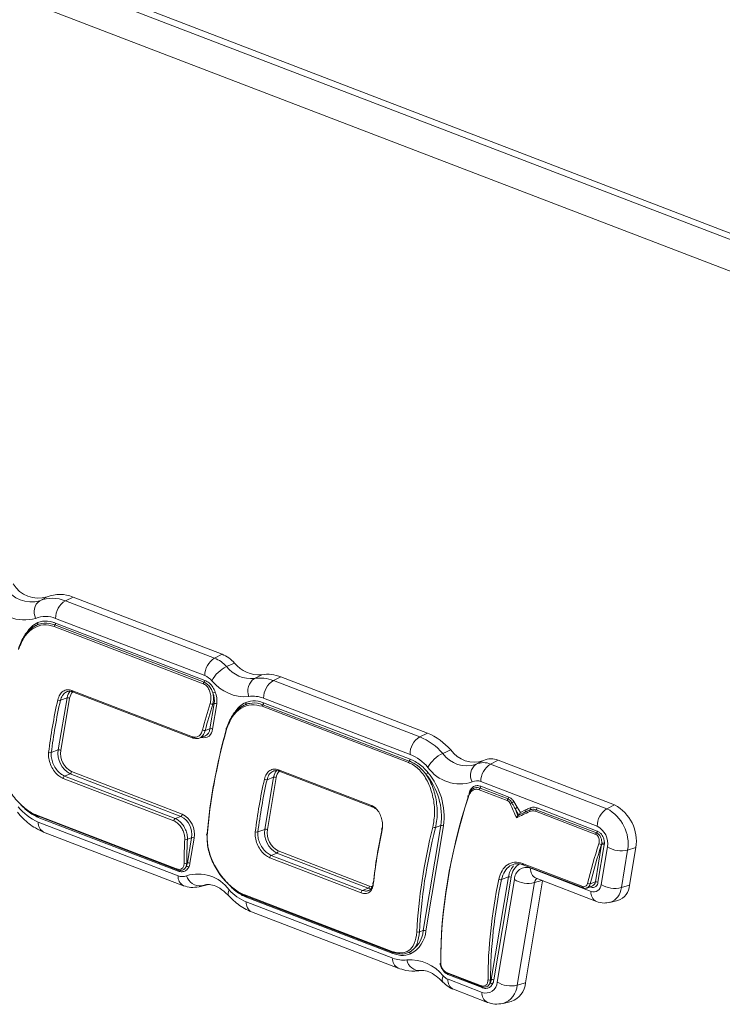
# Model space of a CAD drawing. Units: inches. Extents: x 2.5 to 47.2, y 5.6 to 56.4.
# Drawn here: x 16 to 18.1, y 16.2 to 19.2 of the extents above; entities that cross this region are included whole.
import ezdxf

# ---------------------------------------------------------------- set-up
doc = ezdxf.new("R2010")
doc.units = ezdxf.units.IN
doc.header["$MEASUREMENT"] = 0

msp = doc.modelspace()

# ---------------------------------------------------------------- linework, layer by layer
at = {"color": 7, "linetype": 'Continuous', "lineweight": 15}
for p, q in [((8.4813, 22.2954), (23.8907, 16.3771)), ((8.4556, 22.2857), (23.8908, 16.3575)), ((8.3771, 22.2169), (23.9525, 16.2348)), ((16.0129, 17.4409), (16.0355, 17.4525)), ((16.0923, 17.4407), (16.1159, 17.4523)), ((16.0923, 17.4407), (16.5546, 17.2631)), ((16.5783, 17.2748), (16.1159, 17.4523)), ((16.5244, 17.2086), (16.062, 17.3862)), ((16.0621, 17.3716), (16.5244, 17.1941)), ((16.5195, 17.1835), (16.0572, 17.3611)), ((16.5219, 17.1882), (16.0596, 17.3657)), ((16.5546, 17.2631), (16.5783, 17.2748)), ((16.5918, 17.2368), (16.6165, 17.2478)), ((16.678, 17.1997), (16.7008, 17.2114)), ((16.7369, 17.1931), (16.7605, 17.2048)), ((16.7369, 17.1931), (17.1906, 17.0188)), ((17.2143, 17.0305), (16.7605, 17.2048)), ((16.1124, 17.1628), (16.4859, 17.0194)), ((16.1145, 17.1584), (16.4879, 17.0149)), ((16.0702, 16.9781), (16.0974, 17.1399)), ((16.0769, 17.1321), (16.0974, 17.1399)), ((16.1055, 17.1388), (16.0783, 16.977)), ((17.1604, 16.9644), (16.7066, 17.1386)), ((16.5402, 17.044), (16.5533, 17.1219)), ((16.5615, 17.1209), (16.5484, 17.0429)), ((16.5489, 17.1203), (16.5533, 17.1219)), ((17.1556, 16.9393), (16.7018, 17.1135)), ((17.1579, 16.9439), (16.7042, 17.1182)), ((16.7067, 17.1241), (17.1604, 16.9498)), ((16.5255, 17.0385), (16.5402, 17.044)), ((16.5073, 17.0146), (16.5243, 17.0211)), ((17.1906, 17.0188), (17.2143, 17.0305)), ((16.0486, 16.9699), (16.0702, 16.9781)), ((17.2618, 16.9676), (17.2865, 16.9786)), ((17.3655, 16.9339), (17.388, 16.9455)), ((17.4101, 16.9345), (17.4338, 16.9462)), ((17.7946, 16.8076), (17.4338, 16.9462)), ((16.7528, 16.9168), (17.0409, 16.8062)), ((17.4101, 16.9345), (17.7709, 16.796)), ((16.4288, 16.7581), (16.0856, 16.8899)), ((16.0898, 16.8974), (16.1072, 16.904)), ((16.0898, 16.8974), (16.4329, 16.7656)), ((16.4504, 16.7722), (16.1072, 16.904)), ((16.1114, 16.911), (16.4545, 16.7792)), ((16.7106, 16.7321), (16.7378, 16.8939)), ((16.7173, 16.8861), (16.7378, 16.8939)), ((16.7459, 16.8928), (16.7187, 16.7311)), ((16.7549, 16.9124), (17.0429, 16.8018)), ((17.4619, 16.8216), (17.3751, 16.8549)), ((17.4643, 16.8263), (17.3775, 16.8596)), ((17.7407, 16.7415), (17.3799, 16.88)), ((17.38, 16.8655), (17.4668, 16.8322)), ((17.3412, 16.8363), (17.3469, 16.8486)), ((17.4819, 16.8187), (17.493, 16.8006)), ((17.493, 16.8006), (17.5025, 16.7845)), ((17.5025, 16.7845), (17.5186, 16.7922)), ((17.7383, 16.721), (17.5517, 16.7927)), ((17.5542, 16.7986), (17.7407, 16.7269)), ((17.7709, 16.796), (17.7946, 16.8076)), ((16.0034, 16.7762), (16.4368, 16.6097)), ((16.0054, 16.7735), (16.4388, 16.607)), ((16.4418, 16.6029), (16.0084, 16.7693)), ((16.4329, 16.7656), (16.4504, 16.7722)), ((17.4991, 16.7771), (17.5025, 16.7845)), ((17.5197, 16.7866), (17.5167, 16.7852)), ((17.7359, 16.7164), (17.5493, 16.788)), ((16.0084, 16.7548), (16.4418, 16.5883)), ((16.689, 16.724), (16.7106, 16.7321)), ((17.0742, 16.7343), (17.0749, 16.7428)), ((17.2014, 16.4183), (17.2562, 16.744)), ((17.2644, 16.7429), (17.2096, 16.4172)), ((17.2392, 16.7375), (17.2562, 16.744)), ((16.0249, 16.7238), (16.4584, 16.5573)), ((16.4703, 16.6282), (16.4834, 16.7062)), ((16.4704, 16.7012), (16.4834, 16.7062)), ((16.4916, 16.7051), (16.4785, 16.6271)), ((17.7348, 16.569), (17.7543, 16.6854)), ((17.7625, 16.6843), (17.7429, 16.5679)), ((17.7531, 16.5612), (17.7726, 16.6776)), ((17.7538, 16.6852), (17.7543, 16.6854)), ((17.835, 16.6679), (17.8606, 16.6755)), ((17.8411, 16.5591), (17.8606, 16.6755)), ((17.009, 16.5352), (16.7261, 16.6439)), ((16.7302, 16.6514), (16.7476, 16.658)), ((16.7302, 16.6514), (17.0131, 16.5428)), ((17.0306, 16.5494), (16.7476, 16.658)), ((16.7518, 16.665), (17.0347, 16.5563)), ((17.835, 16.6679), (17.8154, 16.5515)), ((16.4684, 16.6275), (16.4665, 16.6166)), ((16.4684, 16.6275), (16.4703, 16.6282)), ((17.5086, 16.6266), (17.6956, 16.5548)), ((17.5106, 16.6221), (17.6976, 16.5503)), ((17.5344, 16.6113), (17.7214, 16.5395)), ((17.4121, 16.2665), (17.4655, 16.5845)), ((17.4737, 16.5834), (17.4203, 16.2654)), ((17.4437, 16.5762), (17.4655, 16.5845)), ((17.5509, 16.5803), (17.738, 16.5085)), ((17.5511, 16.5803), (17.5509, 16.5803)), ((16.5074, 16.5539), (16.532, 16.5601)), ((16.525, 16.5601), (16.5153, 16.5567)), ((17.0131, 16.5428), (17.0306, 16.5494)), ((17.4304, 16.2587), (17.4839, 16.5767)), ((17.5462, 16.567), (17.4927, 16.249)), ((17.5184, 16.2566), (17.5715, 16.5724)), ((17.709, 16.5502), (17.7262, 16.5567)), ((17.7185, 16.5629), (17.7348, 16.569)), ((17.8154, 16.5515), (17.8411, 16.5591)), ((16.648, 16.5286), (17.1017, 16.3543)), ((16.65, 16.5259), (17.1037, 16.3516)), ((17.1067, 16.3475), (16.653, 16.5218)), ((16.653, 16.5072), (17.1067, 16.3329)), ((17.7802, 16.5056), (17.8048, 16.5118)), ((16.6695, 16.4762), (17.1233, 16.302)), ((17.1898, 16.4139), (17.2014, 16.4183)), ((17.2732, 16.2885), (17.3786, 16.248)), ((17.2751, 16.2858), (17.3806, 16.2453)), ((17.3836, 16.2412), (17.2781, 16.2816)), ((17.2782, 16.2671), (17.3836, 16.2266)), ((17.4102, 16.2658), (17.4083, 16.2548)), ((17.4102, 16.2658), (17.4121, 16.2665)), ((17.4927, 16.249), (17.5184, 16.2566)), ((17.2947, 16.2361), (17.4001, 16.1956)), ((17.4492, 16.1922), (17.4737, 16.1984))]:
    msp.add_line(p, q, dxfattribs=at)
at = {"color": 8, "linetype": 'Continuous', "lineweight": 15}
for p, q in [((17.3433, 16.8412), (17.3435, 16.8411)), ((17.4977, 16.7764), (17.4859, 16.7964)), ((16.5153, 16.5567), (16.526, 16.5594)), ((17.5462, 16.567), (17.5685, 16.5736)), ((17.7214, 16.5531), (17.7191, 16.554))]:
    msp.add_line(p, q, dxfattribs=at)
at = {"color": 7, "linetype": 'Continuous', "lineweight": 15, "flags": 128}
for points in [[(16.592, 17.0458), (16.5913, 17.0455), (16.5908, 17.0452), (16.5905, 17.0449), (16.5903, 17.0444), (16.5904, 17.0439), (16.5907, 17.0434), (16.5912, 17.0429), (16.5919, 17.0423)], [(17.3412, 16.8363), (17.3406, 16.8361), (17.3401, 16.8359), (17.3398, 16.8355), (17.3397, 16.8351), (17.3397, 16.8347), (17.34, 16.8342), (17.3405, 16.8337), (17.3412, 16.8332)], [(17.0742, 16.7343), (17.0735, 16.734), (17.0729, 16.7336), (17.0726, 16.7332), (17.0725, 16.7327), (17.0726, 16.7321), (17.0729, 16.7315), (17.0734, 16.731), (17.0741, 16.7304)], [(16.4393, 16.6069), (16.4388, 16.607), (16.4388, 16.607)], [(16.5153, 16.5567), (16.5105, 16.5548), (16.5068, 16.5538)], [(17.0389, 16.5474), (17.037, 16.5476), (17.0306, 16.5494)], [(17.0468, 16.5668), (17.0461, 16.5664), (17.0455, 16.5658), (17.0452, 16.5653), (17.045, 16.5646), (17.0451, 16.564), (17.0454, 16.5633), (17.046, 16.5627), (17.0467, 16.5622)], [(17.1037, 16.3516), (17.1037, 16.3516), (17.1042, 16.3515)], [(17.381, 16.2452), (17.3806, 16.2453), (17.3806, 16.2453)]]:
    msp.add_lwpolyline(points, dxfattribs=at)
at = {"color": 8, "linetype": 'Continuous', "lineweight": 15, "flags": 128}
for points in [[(17.0347, 16.5563), (17.0404, 16.5548), (17.0438, 16.5545)], [(17.7212, 16.5548), (17.7213, 16.5542), (17.7214, 16.5531)], [(16.5995, 16.5449), (16.5974, 16.5391), (16.5964, 16.5339), (16.5967, 16.5296), (16.5982, 16.5262), (16.5988, 16.5255)], [(17.2631, 16.2777), (17.2609, 16.272), (17.2599, 16.2668), (17.2602, 16.2625), (17.2617, 16.2591), (17.2623, 16.2584)]]:
    msp.add_lwpolyline(points, dxfattribs=at)
at = {"color": 7, "linetype": 'Continuous', "lineweight": 15}
for centre, radius, start, end in [((15.9865, 17.5325), 0.0953, 211.9339, 286.0452), ((16.0097, 17.5423), 0.0934, 211.9339, 286.0452), ((15.9652, 17.5078), 0.1264, 211.9339, 286.0452), ((16.0373, 17.4064), 0.0422, 125.278, 208.3242), ((16.0524, 17.3469), 0.1019, 66.9585, 112.7897), ((16.0755, 17.3573), 0.1033, 66.9585, 112.7897), ((16.1245, 17.3872), 0.0625, 121.1017, 180.8852), ((16.037, 17.3065), 0.0732, 114.5759, 151.1549), ((16.0309, 17.313), 0.0795, 66.9585, 112.7897), ((16.0021, 17.3706), 0.00517, 299.4441, 28.8094), ((16.0537, 17.3717), 0.00835, 314.5942, 359.66), ((16.034, 17.302), 0.0705, 114.681, 149.2276), ((16.0655, 17.3598), 0.00835, 134.583, 171.041), ((16.5869, 17.2096), 0.0625, 121.1017, 180.8852), ((16.5154, 17.168), 0.1029, 41.9906, 67.6014), ((16.5381, 17.1772), 0.1055, 41.9906, 67.6014), ((16.6347, 17.1472), 0.0994, 115.5792, 152.5711), ((16.6694, 17.2982), 0.0989, 218.3686, 274.9686), ((16.6924, 17.3079), 0.0969, 218.3686, 274.9686), ((16.5278, 17.1822), 0.00835, 134.583, 171.041), ((16.5161, 17.1941), 0.00835, 314.5942, 359.66), ((16.501, 17.152), 0.0613, 41.9906, 67.6014), ((16.6493, 17.2743), 0.1311, 218.3686, 274.9686), ((16.7049, 17.1607), 0.0474, 124.698, 200.9671), ((16.6958, 17.0924), 0.1087, 67.8119, 99.4503), ((16.7189, 17.1027), 0.1102, 67.8119, 99.4503), ((16.7691, 17.1396), 0.0625, 121.1017, 180.8852), ((16.1329, 17.1355), 0.0358, 135.4656, 173.0196), ((16.1671, 18.1639), 1.0789, 290.7468, 291.1836), ((16.4898, 17.131), 0.0723, 351.9207, 21.8288), ((16.0746, 17.1427), 0.0108, 237.1341, 282.2658), ((16.1002, 17.1303), 0.00996, 57.9834, 106.866), ((16.4895, 17.131), 0.0645, 351.9207, 21.8288), ((16.6746, 17.0601), 0.0848, 67.8119, 99.4503), ((16.548, 17.133), 0.0128, 236.088, 274.3069), ((16.5562, 17.1124), 0.00996, 57.9834, 106.866), ((16.6816, 17.0589), 0.0732, 114.5759, 151.1549), ((16.6786, 17.0544), 0.0705, 114.681, 149.2276), ((16.6467, 17.123), 0.00517, 299.4441, 28.8094), ((16.7101, 17.1122), 0.00835, 134.583, 171.041), ((16.6983, 17.1241), 0.00835, 314.5942, 359.66), ((16.5238, 17.0499), 0.0116, 236.5878, 278.5961), ((16.5121, 17.0466), 0.0283, 295.603, 354.8338), ((16.5431, 17.0345), 0.00996, 57.9834, 106.866), ((16.4889, 17.0177), 0.0029, 250.0839, 292.7754), ((17.2229, 16.9653), 0.0625, 121.1017, 180.8852), ((17.1172, 16.8416), 0.1918, 41.0558, 67.5021), ((17.1399, 16.8508), 0.1944, 41.0558, 67.5021), ((16.1406, 16.967), 0.0713, 171.0382, 242.1037), ((16.0731, 16.9686), 0.00996, 57.9834, 106.866), ((16.1411, 16.9671), 0.0635, 171.0382, 242.1037), ((17.3592, 17.0294), 0.0888, 214.983, 288.937), ((16.0453, 16.9788), 0.00943, 238.727, 290.2366), ((17.1638, 16.938), 0.00835, 134.583, 171.041), ((17.1521, 16.9499), 0.00835, 314.5942, 359.66), ((17.1031, 16.826), 0.1497, 41.0558, 67.5021), ((17.3056, 16.8752), 0.1023, 115.3711, 151.2699), ((17.3361, 17.0195), 0.0906, 214.983, 288.937), ((17.4117, 16.8944), 0.0563, 66.8316, 114.8691), ((16.7733, 16.8895), 0.0358, 135.4656, 173.0196), ((17.3144, 16.9932), 0.1201, 214.983, 288.937), ((17.3894, 16.9), 0.0415, 125.3112, 209.447), ((17.3885, 16.8841), 0.0549, 66.8316, 114.8691), ((17.4424, 16.881), 0.0625, 121.1017, 180.8852), ((16.0933, 16.8906), 0.00766, 117.2687, 185.4176), ((16.1038, 16.9108), 0.00761, 297.131, 1.4561), ((16.715, 16.8967), 0.0108, 237.1341, 282.2658), ((16.7407, 16.8844), 0.00996, 57.9834, 106.866), ((17.2044, 16.9159), 0.0138, 292.8523, 327.6894), ((17.0506, 16.7704), 0.2072, 352.6634, 39.8341), ((17.0505, 16.7704), 0.2156, 352.6634, 39.8341), ((17.3671, 16.85), 0.0327, 66.8316, 114.8691), ((17.3859, 16.8345), 0.0431, 152.6816, 171.0645), ((17.3833, 16.8536), 0.00835, 134.583, 171.041), ((17.3716, 16.8655), 0.00835, 314.5942, 359.66), ((17.4701, 16.8203), 0.00835, 134.583, 171.041), ((17.4584, 16.8322), 0.00835, 314.5942, 359.66), ((16.0687, 16.898), 0.1554, 218.0176, 247.1581), ((17.0439, 16.8045), 0.0029, 250.0839, 292.7754), ((17.4811, 16.7981), 0.0174, 106.0287, 126.3562), ((17.4671, 16.8338), 0.0211, 295.7561, 314.429), ((17.4769, 16.8192), 0.0246, 291.6402, 310.9176), ((17.5371, 16.7893), 0.0052, 139.7427, 200.3635), ((17.5289, 16.7966), 0.00572, 316.6297, 25.5223), ((17.5576, 16.7867), 0.00835, 134.583, 171.041), ((17.5459, 16.7986), 0.00835, 314.5942, 359.66), ((17.8032, 16.7424), 0.0625, 121.1017, 180.8852), ((17.7133, 16.6871), 0.1232, 351.0382, 62.1037), ((17.7351, 16.6953), 0.1271, 351.0382, 62.1037), ((16.4364, 16.7588), 0.00766, 117.2687, 185.4176), ((16.4469, 16.779), 0.00761, 297.131, 1.4561), ((16.4207, 16.7161), 0.0635, 351.0382, 62.1037), ((16.4212, 16.7162), 0.0713, 351.0382, 62.1037), ((16.781, 16.721), 0.0713, 171.0382, 242.1037), ((16.7135, 16.7226), 0.00996, 57.9834, 106.866), ((16.7815, 16.7212), 0.0635, 171.0382, 242.1037), ((17.2373, 16.7487), 0.0113, 236.762, 279.8516), ((17.2591, 16.7344), 0.00996, 57.9834, 106.866), ((17.7119, 16.6872), 0.0615, 351.0382, 62.1037), ((16.4667, 16.7092), 0.00878, 239.9938, 295.1284), ((16.4863, 16.6966), 0.00996, 57.9834, 106.866), ((16.5327, 16.7156), 0.00256, 108.5193, 248.5693), ((16.6857, 16.7328), 0.00943, 238.727, 290.2366), ((17.7441, 16.7151), 0.00835, 134.583, 171.041), ((17.7324, 16.727), 0.00835, 314.5942, 359.66), ((17.7532, 16.6984), 0.0132, 235.9627, 272.9872), ((17.7271, 16.6899), 0.0276, 350.5724, 358.2234), ((17.7572, 16.6759), 0.00996, 57.9834, 106.866), ((17.7585, 16.6775), 0.0122, 68.4039, 108.0825), ((17.7291, 16.6899), 0.0339, 350.5724, 358.2234), ((17.8153, 16.7466), 0.0812, 238.2876, 284.0075), ((16.7337, 16.6446), 0.00766, 117.2687, 185.4176), ((16.7442, 16.6648), 0.00761, 297.131, 1.4561), ((16.4644, 16.6349), 0.00839, 241.0178, 298.5675), ((16.4323, 16.6342), 0.0384, 332.6816, 351.0645), ((16.4684, 16.6092), 0.00757, 39.6269, 104.2724), ((16.4732, 16.6187), 0.00996, 57.9834, 106.866), ((16.4359, 16.6338), 0.0431, 332.6816, 351.0645), ((17.5295, 16.5764), 0.0644, 138.9786, 172.7668), ((17.5213, 16.5763), 0.0374, 69.4946, 179.3759), ((16.4547, 16.6186), 0.0329, 246.9644, 292.6937), ((16.503, 16.4735), 0.1201, 36.4464, 107.2068), ((16.5103, 16.6013), 0.0448, 196.8659, 276.3998), ((17.4412, 16.5864), 0.0105, 237.3789, 283.7003), ((17.4684, 16.575), 0.00996, 57.9834, 106.866), ((17.0271, 16.5561), 0.00761, 297.131, 1.4561), ((17.5265, 16.6457), 0.0812, 238.2876, 284.0075), ((17.7167, 16.5741), 0.0114, 236.6993, 279.4106), ((17.727, 16.5681), 0.016, 249.4946, 359.3759), ((17.7296, 16.5614), 0.0234, 249.4946, 359.3759), ((17.7376, 16.5595), 0.00996, 57.9834, 106.866), ((17.7957, 16.6302), 0.0812, 238.2876, 284.0075), ((17.7877, 16.5625), 0.0535, 288.6532, 356.3407), ((16.7093, 16.6439), 0.1479, 222.0592, 247.6086), ((17.0166, 16.536), 0.00766, 117.2687, 185.4176), ((17.1159, 16.426), 0.0859, 297.7461, 354.8453), ((17.1206, 16.4252), 0.0894, 297.7461, 354.8453), ((17.186, 16.4217), 0.00872, 240.1388, 295.6382), ((17.2043, 16.4087), 0.00996, 57.9834, 106.866), ((17.157, 16.3446), 0.0054, 15.5084, 101.9817), ((17.1389, 16.4122), 0.0856, 247.8996, 278.049), ((17.1594, 16.1953), 0.1325, 38.4924, 93.6751), ((17.1897, 16.3334), 0.0392, 188.7215, 276.1441), ((17.2571, 16.3174), 0.00325, 185.7933, 243.3122), ((17.294, 16.3054), 0.0415, 221.9171, 247.5938), ((17.3958, 16.2591), 0.0347, 249.4946, 359.3759), ((17.4062, 16.2732), 0.00839, 241.0178, 298.5675), ((17.3741, 16.2725), 0.0384, 332.6816, 351.0645), ((17.4101, 16.2475), 0.00757, 39.6269, 104.2724), ((17.415, 16.257), 0.00996, 57.9834, 106.866), ((17.3777, 16.2721), 0.0431, 332.6816, 351.0645), ((17.4731, 16.3277), 0.0812, 238.2876, 284.0075), ((17.4527, 16.2608), 0.0659, 288.6532, 356.3407)]:
    msp.add_arc(centre, radius, start, end, dxfattribs=at)
at = {"color": 8, "linetype": 'Continuous', "lineweight": 15}
for centre, radius, start, end in [((16.1368, 17.135), 0.0315, 133.1986, 173.1804), ((16.1164, 17.162), 0.0041, 168.0137, 241.349), ((16.5212, 17.0432), 0.0272, 254.0078, 359.4076), ((16.4899, 17.0185), 0.0041, 168.0137, 241.349), ((16.7569, 16.916), 0.0041, 168.0137, 241.349), ((16.7772, 16.8891), 0.0315, 133.1986, 173.1804), ((17.3449, 16.8514), 0.00389, 338.804, 47.764), ((17.0449, 16.8054), 0.0041, 168.0137, 241.349), ((17.5142, 16.7896), 0.00516, 303.2345, 29.4751), ((16.0069, 16.7766), 0.00349, 187.3935, 244.3968), ((16.004, 16.7696), 0.00431, 356.057, 48.9949), ((16.0393, 16.7513), 0.0311, 173.6417, 242.4998), ((16.4403, 16.6102), 0.00349, 187.3935, 244.3968), ((17.5264, 16.5785), 0.0529, 117.8776, 174.6827), ((17.5126, 16.6257), 0.0041, 168.0137, 241.349), ((17.5653, 16.6079), 0.0311, 173.6417, 242.4998), ((16.438, 16.6033), 0.00384, 353.1689, 62.9726), ((16.4727, 16.5849), 0.031, 173.6345, 242.5768), ((17.5629, 16.5653), 0.0168, 123.6398, 174.2796), ((17.6996, 16.5539), 0.00411, 168.0678, 240.8542), ((17.7197, 16.5704), 0.0152, 295.603, 354.8338), ((17.7637, 16.5548), 0.0518, 288.3613, 356.3601), ((16.6515, 16.529), 0.00349, 187.3935, 244.3968), ((16.6486, 16.5221), 0.00431, 356.057, 48.9949), ((17.7523, 16.536), 0.0311, 173.6347, 242.575), ((16.6839, 16.5038), 0.0311, 173.6417, 242.4998), ((17.1051, 16.3547), 0.00336, 186.1735, 245.6169), ((17.1029, 16.348), 0.00384, 353.1689, 62.9726), ((17.1376, 16.3295), 0.0311, 173.6385, 242.5337), ((17.2766, 16.2889), 0.00349, 187.3935, 244.3968), ((17.2738, 16.2819), 0.00431, 356.057, 48.9949), ((17.309, 16.2637), 0.0311, 173.6417, 242.4998), ((17.3821, 16.2484), 0.00349, 187.3935, 244.3968), ((17.3798, 16.2416), 0.00384, 353.1689, 62.9726), ((17.4287, 16.253), 0.0641, 288.104, 356.3771), ((17.4145, 16.2232), 0.0311, 173.6363, 242.5575)]:
    msp.add_arc(centre, radius, start, end, dxfattribs=at)
at = {"color": 7, "linetype": 'Continuous', "lineweight": 15}
for centre, major_axis, ratio, start_param, end_param in [((17.0901, 17.434), (0.795, 1.2473), 0.56324, 2.144101, 2.272548), ((17.0942, 17.4313), (0.7927, 1.2419), 0.562811, 2.144397, 2.272843), ((17.5213, 17.2684), (0.795, 1.2473), 0.56324, 2.025807, 2.088462), ((17.5253, 17.2657), (0.7927, 1.2419), 0.562811, 2.026103, 2.088758), ((17.5882, 17.2427), (0.795, 1.2473), 0.56324, 2.067191, 2.326442), ((17.5842, 17.2453), (0.7927, 1.2419), 0.562811, 2.067487, 2.326738), ((17.7306, 17.188), (0.795, 1.2473), 0.56324, 2.144101, 2.272548), ((17.7346, 17.1853), (0.7927, 1.2419), 0.562811, 2.144397, 2.272843), ((18.3166, 16.9629), (0.795, 1.2473), 0.56324, 2.013546, 2.426722), ((18.3126, 16.9656), (0.7927, 1.2419), 0.562811, 2.013841, 2.427017), ((18.7109, 16.8115), (-1.1511, 1.6742), 0.535901, 1.217432, 1.242155), ((18.7138, 16.8142), (-1.1511, 1.6687), 0.534798, 1.227402, 1.239228), ((18.2017, 17.007), (1.8785, 0.8402), 0.037695, 1.918313, 1.942354), ((18.1995, 17.0124), (1.8762, 0.8349), 0.036372, 1.927005, 1.939371), ((18.0989, 17.0465), (0.795, 1.2473), 0.56324, 2.156311, 2.289617), ((18.0949, 17.0492), (0.7927, 1.2419), 0.562811, 2.156607, 2.289912), ((18.2412, 16.9919), (0.795, 1.2473), 0.56324, 2.107275, 2.366527), ((18.2452, 16.9892), (0.7927, 1.2419), 0.562811, 2.107571, 2.366822), ((17.5213, 17.2684), (0.795, 1.2473), 0.56324, 2.357389, 2.420172), ((17.5253, 17.2657), (0.7927, 1.2419), 0.562811, 2.357685, 2.420468), ((18.7184, 16.8086), (0.795, 1.2473), 0.56324, 2.006996, 2.100641), ((18.7224, 16.8059), (0.7927, 1.2419), 0.562811, 2.007292, 2.100937), ((18.4631, 16.9067), (0.795, 1.2473), 0.56324, 2.166412, 2.420172), ((18.4671, 16.904), (0.7927, 1.2419), 0.562811, 2.166707, 2.420468)]:
    msp.add_ellipse(centre, major_axis=major_axis, ratio=ratio, start_param=start_param, end_param=end_param, dxfattribs=at)
for points, knots in [([(16.0596, 17.3657), (16.0569, 17.3667), (16.0431, 17.3715), (16.0238, 17.3728), (16.0091, 17.3676), (16.0046, 17.3661)], [0, 0, 0, 0, 0.146243, 0.738473, 1, 1, 1, 1]), ([(16.0066, 17.3731), (16.0114, 17.3747), (16.0259, 17.3795), (16.0453, 17.3775), (16.0592, 17.3727), (16.0621, 17.3716)], [0, 0, 0, 0, 0.282497, 0.852481, 1, 1, 1, 1]), ([(16.0572, 17.3611), (16.0462, 17.3638), (16.0242, 17.3691), (15.9922, 17.3573), (15.9635, 17.3319), (15.9529, 17.3044), (15.9473, 17.2899)], [0, 0, 0, 0, 0.240804, 0.481471, 0.725876, 1, 1, 1, 1]), ([(15.9474, 17.2933), (15.9526, 17.3072), (15.963, 17.3348), (15.9858, 17.3568), (16.0006, 17.3641), (16.0046, 17.3661)], [0, 0, 0, 0, 0.422307, 0.844632, 1, 1, 1, 1]), ([(16.5493, 17.155), (16.548, 17.1587), (16.5448, 17.1673), (16.5368, 17.1785), (16.5284, 17.1853), (16.5233, 17.1876), (16.5219, 17.1882)], [0, 0, 0, 0, 0.237991, 0.557036, 0.877082, 1, 1, 1, 1]), ([(16.5244, 17.1941), (16.5289, 17.1918), (16.5379, 17.1871), (16.5496, 17.1739), (16.5547, 17.163), (16.557, 17.1579)], [0, 0, 0, 0, 0.347538, 0.695734, 1, 1, 1, 1]), ([(16.0687, 17.1336), (16.0705, 17.1392), (16.074, 17.1503), (16.0847, 17.1611), (16.098, 17.1663), (16.1076, 17.164), (16.1124, 17.1628)], [0, 0, 0, 0, 0.2496312, 0.4992922, 0.7480495, 1, 1, 1, 1]), ([(16.1166, 17.1584), (16.1123, 17.1595), (16.1038, 17.1616), (16.0919, 17.1571), (16.082, 17.1475), (16.0786, 17.1373), (16.0769, 17.1321)], [0, 0, 0, 0, 0.2462331, 0.4924337, 0.7395381, 1, 1, 1, 1]), ([(16.5408, 17.1224), (16.5419, 17.127), (16.5439, 17.1362), (16.5427, 17.1514), (16.5383, 17.1653), (16.5309, 17.1764), (16.524, 17.1817), (16.5202, 17.1833), (16.5195, 17.1835)], [0, 0, 0, 0, 0.195574, 0.391136, 0.586536, 0.778547, 0.965264, 1, 1, 1, 1]), ([(16.5493, 17.155), (16.5502, 17.1504), (16.552, 17.1403), (16.551, 17.1283), (16.5493, 17.1218), (16.5489, 17.1203)], [0, 0, 0, 0, 0.3940532, 0.8554633, 1, 1, 1, 1]), ([(16.6512, 17.1255), (16.656, 17.1271), (16.6705, 17.132), (16.6899, 17.13), (16.7038, 17.1251), (16.7067, 17.1241)], [0, 0, 0, 0, 0.282497, 0.852481, 1, 1, 1, 1]), ([(16.7018, 17.1135), (16.6908, 17.1162), (16.6688, 17.1215), (16.6368, 17.1097), (16.6081, 17.0844), (16.5975, 17.0569), (16.5919, 17.0423)], [0, 0, 0, 0, 0.240804, 0.481471, 0.725876, 1, 1, 1, 1]), ([(16.592, 17.0458), (16.5972, 17.0596), (16.6076, 17.0872), (16.6304, 17.1092), (16.6452, 17.1165), (16.6492, 17.1185)], [0, 0, 0, 0, 0.422307, 0.844632, 1, 1, 1, 1]), ([(16.7042, 17.1182), (16.7015, 17.1191), (16.6877, 17.124), (16.6684, 17.1252), (16.6537, 17.1201), (16.6492, 17.1185)], [0, 0, 0, 0, 0.146243, 0.738473, 1, 1, 1, 1]), ([(16.4859, 17.0194), (16.4892, 17.0185), (16.4959, 17.0169), (16.5051, 17.0204), (16.513, 17.0279), (16.5159, 17.036), (16.5174, 17.0402)], [0, 0, 0, 0, 0.24485, 0.489668, 0.735421, 1, 1, 1, 1]), ([(16.5255, 17.0385), (16.524, 17.034), (16.5209, 17.025), (16.5123, 17.0163), (16.5017, 17.0121), (16.494, 17.014), (16.49, 17.015)], [0, 0, 0, 0, 0.248938, 0.497918, 0.74587, 1, 1, 1, 1]), ([(15.8872, 16.9608), (15.8873, 16.9471), (15.8877, 16.9198), (15.9038, 16.8751), (15.9292, 16.8338), (15.9615, 16.7999), (15.9874, 16.7827), (16.0009, 16.7772), (16.0034, 16.7762)], [0, 0, 0, 0, 0.191735, 0.383408, 0.576472, 0.768926, 0.957296, 1, 1, 1, 1]), ([(16.0856, 16.8899), (16.0809, 16.8922), (16.0715, 16.897), (16.0583, 16.9109), (16.0477, 16.928), (16.0411, 16.9472), (16.0395, 16.9617), (16.0402, 16.9691), (16.0404, 16.9707)], [0, 0, 0, 0, 0.187454, 0.374877, 0.563193, 0.753086, 0.943966, 1, 1, 1, 1]), ([(16.0486, 16.9699), (16.0484, 16.9646), (16.0481, 16.954), (16.0532, 16.9366), (16.0619, 16.9204), (16.0735, 16.907), (16.0833, 16.9001), (16.0886, 16.8979), (16.0898, 16.8974)], [0, 0, 0, 0, 0.189911, 0.379805, 0.570063, 0.760233, 0.949504, 1, 1, 1, 1]), ([(17.2098, 16.9032), (17.2076, 16.9059), (17.1964, 16.9199), (17.1787, 16.9347), (17.1628, 16.9417), (17.1579, 16.9439)], [0, 0, 0, 0, 0.146273, 0.737349, 1, 1, 1, 1]), ([(17.1604, 16.9498), (17.1659, 16.9474), (17.1824, 16.9401), (17.2015, 16.9252), (17.2136, 16.9114), (17.2161, 16.9085)], [0, 0, 0, 0, 0.28218, 0.851994, 1, 1, 1, 1]), ([(16.7091, 16.8876), (16.7109, 16.8932), (16.7145, 16.9043), (16.7251, 16.9151), (16.7384, 16.9204), (16.748, 16.918), (16.7528, 16.9168)], [0, 0, 0, 0, 0.249631, 0.499292, 0.748049, 1, 1, 1, 1]), ([(16.757, 16.9124), (16.7527, 16.9135), (16.7442, 16.9156), (16.7323, 16.9111), (16.7224, 16.9016), (16.719, 16.8914), (16.7173, 16.8861)], [0, 0, 0, 0, 0.246233, 0.492434, 0.739538, 1, 1, 1, 1]), ([(17.2311, 16.7392), (17.2336, 16.7539), (17.2386, 16.7832), (17.2332, 16.832), (17.2183, 16.8773), (17.1943, 16.9144), (17.1714, 16.9326), (17.158, 16.9382), (17.1556, 16.9393)], [0, 0, 0, 0, 0.191735, 0.383408, 0.576472, 0.768926, 0.957296, 1, 1, 1, 1]), ([(17.2098, 16.9032), (17.2124, 16.8992), (17.2232, 16.8829), (17.2374, 16.8481), (17.2459, 16.799), (17.2444, 16.7612), (17.2402, 16.742), (17.2392, 16.7375)], [0, 0, 0, 0, 0.088206, 0.359749, 0.636534, 0.914927, 1, 1, 1, 1]), ([(17.3751, 16.8549), (17.3718, 16.8557), (17.3651, 16.8574), (17.3554, 16.8538), (17.3466, 16.8461), (17.3431, 16.8376), (17.3412, 16.8332)], [0, 0, 0, 0, 0.239809, 0.4795, 0.722505, 1, 1, 1, 1]), ([(17.3775, 16.8596), (17.3747, 16.8604), (17.3681, 16.8623), (17.358, 16.8601), (17.3508, 16.8545), (17.3477, 16.8498), (17.3469, 16.8486)], [0, 0, 0, 0, 0.237778, 0.565959, 0.892994, 1, 1, 1, 1]), ([(17.3476, 16.8543), (17.3499, 16.8576), (17.3545, 16.8642), (17.3651, 16.8682), (17.374, 16.8676), (17.379, 16.8658), (17.38, 16.8655)], [0, 0, 0, 0, 0.302596, 0.606793, 0.927484, 1, 1, 1, 1]), ([(17.4708, 16.8121), (17.4698, 16.8139), (17.4679, 16.8176), (17.4645, 16.8204), (17.4624, 16.8214), (17.4619, 16.8216)], [0, 0, 0, 0, 0.424776, 0.849875, 1, 1, 1, 1]), ([(17.4763, 16.8148), (17.4748, 16.8171), (17.4718, 16.8216), (17.4674, 16.8249), (17.4648, 16.826), (17.4643, 16.8263)], [0, 0, 0, 0, 0.4400067, 0.8808825, 1, 1, 1, 1]), ([(17.4668, 16.8322), (17.4693, 16.8308), (17.4745, 16.8282), (17.4794, 16.8225), (17.4816, 16.8192), (17.4819, 16.8187)], [0, 0, 0, 0, 0.466985, 0.932222, 1, 1, 1, 1]), ([(15.9507, 16.8128), (15.9532, 16.8102), (15.9658, 16.7968), (15.9849, 16.7825), (16.0009, 16.7755), (16.0058, 16.7733)], [0, 0, 0, 0, 0.146273, 0.737349, 1, 1, 1, 1]), ([(16.0084, 16.7693), (16.0029, 16.7717), (15.9864, 16.779), (15.9673, 16.794), (15.9552, 16.8078), (15.9527, 16.8106)], [0, 0, 0, 0, 0.28218, 0.851994, 1, 1, 1, 1]), ([(17.0409, 16.8062), (17.045, 16.804), (17.0534, 16.7997), (17.0639, 16.7867), (17.0716, 16.7705), (17.0756, 16.7525), (17.0756, 16.7389), (17.0744, 16.732), (17.0741, 16.7304)], [0, 0, 0, 0, 0.187425, 0.374819, 0.563099, 0.752972, 0.943895, 1, 1, 1, 1]), ([(17.0576, 16.7931), (17.0545, 16.7959), (17.0504, 16.7996), (17.046, 16.8014), (17.045, 16.8018)], [0, 0, 0, 0, 0.774793, 1, 1, 1, 1]), ([(17.4859, 16.7964), (17.4842, 16.7997), (17.481, 16.8059), (17.4778, 16.812), (17.4763, 16.8148)], [0, 0, 0, 0, 0.542798, 1, 1, 1, 1]), ([(17.5186, 16.7922), (17.5232, 16.7943), (17.5284, 16.7967), (17.5336, 16.7988), (17.5341, 16.799)], [0, 0, 0, 0, 0.894591, 1, 1, 1, 1]), ([(17.5517, 16.7927), (17.5489, 16.7935), (17.5425, 16.7954), (17.5365, 16.7936), (17.5331, 16.7926)], [0, 0, 0, 0, 0.434184, 1, 1, 1, 1]), ([(17.5341, 16.799), (17.538, 16.8), (17.5443, 16.8017), (17.5514, 16.7994), (17.5542, 16.7986)], [0, 0, 0, 0, 0.603811, 1, 1, 1, 1]), ([(15.9435, 16.7852), (15.9495, 16.7785), (15.9664, 16.7592), (15.9939, 16.7377), (16.0163, 16.7277), (16.0249, 16.7238)], [0, 0, 0, 0, 0.248844, 0.711719, 1, 1, 1, 1]), ([(16.4329, 16.7656), (16.4367, 16.7637), (16.4443, 16.7599), (16.4549, 16.7486), (16.4635, 16.7349), (16.4691, 16.7197), (16.4707, 16.7083), (16.4705, 16.7025), (16.4704, 16.7012)], [0, 0, 0, 0, 0.188163, 0.376316, 0.564767, 0.754005, 0.944301, 1, 1, 1, 1]), ([(17.4902, 16.768), (17.4902, 16.768), (17.4903, 16.7683), (17.4906, 16.7694), (17.4913, 16.7712), (17.4925, 16.7732), (17.4939, 16.7746), (17.4947, 16.7751), (17.4952, 16.7753)], [0, 0, 0, 0, 0.0109368, 0.0966436, 0.3646584, 0.6280744, 0.8135135, 1, 1, 1, 1]), ([(17.5493, 16.788), (17.546, 16.7889), (17.5402, 16.7904), (17.5346, 16.7883), (17.5322, 16.7875)], [0, 0, 0, 0, 0.571937, 1, 1, 1, 1]), ([(16.4623, 16.7016), (16.4622, 16.7057), (16.4619, 16.7139), (16.4574, 16.7276), (16.4503, 16.7404), (16.4412, 16.7508), (16.4337, 16.7561), (16.4296, 16.7578), (16.4288, 16.7581)], [0, 0, 0, 0, 0.192856, 0.385743, 0.577674, 0.76758, 0.955567, 1, 1, 1, 1]), ([(16.5953, 16.5652), (16.5918, 16.5689), (16.5776, 16.5839), (16.5556, 16.6157), (16.5365, 16.6608), (16.5307, 16.6959), (16.5317, 16.7138), (16.5319, 16.718)], [0, 0, 0, 0, 0.088206, 0.359749, 0.636534, 0.914927, 1, 1, 1, 1]), ([(16.5318, 16.7132), (16.5319, 16.6996), (16.5323, 16.6723), (16.5484, 16.6276), (16.5738, 16.5862), (16.6061, 16.5523), (16.632, 16.5352), (16.6455, 16.5296), (16.648, 16.5286)], [0, 0, 0, 0, 0.191735, 0.383408, 0.576472, 0.768926, 0.957296, 1, 1, 1, 1]), ([(16.7261, 16.6439), (16.7213, 16.6463), (16.7119, 16.651), (16.6987, 16.6649), (16.6881, 16.6821), (16.6815, 16.7012), (16.68, 16.7157), (16.6807, 16.7231), (16.6808, 16.7248)], [0, 0, 0, 0, 0.187454, 0.374877, 0.563193, 0.753086, 0.943966, 1, 1, 1, 1]), ([(16.689, 16.724), (16.6888, 16.7187), (16.6885, 16.7081), (16.6936, 16.6906), (16.7024, 16.6744), (16.7139, 16.6611), (16.7237, 16.6541), (16.729, 16.6519), (16.7302, 16.6514)], [0, 0, 0, 0, 0.189911, 0.379805, 0.570063, 0.760233, 0.949504, 1, 1, 1, 1]), ([(17.7458, 16.6875), (17.7463, 16.6896), (17.7473, 16.694), (17.7468, 16.7012), (17.7447, 16.7078), (17.7412, 16.7131), (17.738, 16.7155), (17.7361, 16.7163), (17.7359, 16.7164)], [0, 0, 0, 0, 0.1965469, 0.3931015, 0.5889499, 0.7807262, 0.9670024, 1, 1, 1, 1]), ([(17.7547, 16.6891), (17.7547, 16.6918), (17.7548, 16.6972), (17.7525, 16.7055), (17.7486, 16.7129), (17.7436, 16.7184), (17.7399, 16.7202), (17.7383, 16.721)], [0, 0, 0, 0, 0.204982, 0.409977, 0.615748, 0.823707, 1, 1, 1, 1]), ([(17.7407, 16.7269), (17.7433, 16.7256), (17.7485, 16.723), (17.7553, 16.7152), (17.7602, 16.7057), (17.7628, 16.6965), (17.7629, 16.6911), (17.7629, 16.6888)], [0, 0, 0, 0, 0.219427, 0.438032, 0.650384, 0.85625, 1, 1, 1, 1]), ([(17.7547, 16.6891), (17.7546, 16.6886), (17.7544, 16.6873), (17.7541, 16.686), (17.7538, 16.6852)], [0, 0, 0, 0, 0.353811, 1, 1, 1, 1]), ([(16.4368, 16.6097), (16.44, 16.6088), (16.4464, 16.6071), (16.4538, 16.6098), (16.4593, 16.6163), (16.46, 16.6236), (16.4604, 16.6275)], [0, 0, 0, 0, 0.239809, 0.4795, 0.722505, 1, 1, 1, 1]), ([(16.4393, 16.6069), (16.442, 16.6061), (16.4485, 16.6041), (16.4576, 16.6059), (16.4637, 16.6111), (16.4659, 16.6155), (16.4665, 16.6166)], [0, 0, 0, 0, 0.237778, 0.565959, 0.892994, 1, 1, 1, 1]), ([(16.4742, 16.614), (16.4719, 16.6107), (16.4673, 16.6041), (16.4567, 16.6001), (16.4478, 16.6007), (16.4427, 16.6025), (16.4418, 16.6029)], [0, 0, 0, 0, 0.302596, 0.606793, 0.927484, 1, 1, 1, 1]), ([(17.4355, 16.5776), (17.4383, 16.5869), (17.444, 16.6055), (17.4618, 16.6237), (17.4841, 16.6326), (17.5004, 16.6286), (17.5086, 16.6266)], [0, 0, 0, 0, 0.249209, 0.49843, 0.747175, 1, 1, 1, 1]), ([(17.5127, 16.6222), (17.5052, 16.6241), (17.4902, 16.6278), (17.4693, 16.6199), (17.4521, 16.6031), (17.4465, 16.5853), (17.4437, 16.5762)], [0, 0, 0, 0, 0.246558, 0.493082, 0.74051, 1, 1, 1, 1]), ([(16.4584, 16.5573), (16.466, 16.5549), (16.4817, 16.5499), (16.498, 16.5528), (16.5064, 16.5543)], [0, 0, 0, 0, 0.4811429, 1, 1, 1, 1]), ([(16.5252, 16.56), (16.5256, 16.5601), (16.5304, 16.5618), (16.5418, 16.5617), (16.5643, 16.5542), (16.5844, 16.5402), (16.5958, 16.5285), (16.5988, 16.5255)], [0, 0, 0, 0, 0.024291, 0.324149, 0.599919, 0.895482, 1, 1, 1, 1]), ([(16.5953, 16.5652), (16.5978, 16.5626), (16.6104, 16.5492), (16.6295, 16.5349), (16.6455, 16.5279), (16.6504, 16.5258)], [0, 0, 0, 0, 0.146273, 0.737349, 1, 1, 1, 1]), ([(16.653, 16.5218), (16.6475, 16.5242), (16.631, 16.5315), (16.6119, 16.5464), (16.5998, 16.5602), (16.5973, 16.563)], [0, 0, 0, 0, 0.28218, 0.851994, 1, 1, 1, 1]), ([(17.0467, 16.5622), (17.0456, 16.5569), (17.0435, 16.5463), (17.0349, 16.5363), (17.0232, 16.5316), (17.0138, 16.534), (17.009, 16.5352)], [0, 0, 0, 0, 0.249631, 0.499292, 0.748049, 1, 1, 1, 1]), ([(17.0131, 16.5428), (17.0173, 16.5417), (17.0256, 16.5395), (17.036, 16.5434), (17.0439, 16.5522), (17.0459, 16.5618), (17.0468, 16.5668)], [0, 0, 0, 0, 0.246233, 0.492434, 0.739538, 1, 1, 1, 1]), ([(17.6956, 16.5548), (17.6972, 16.5544), (17.7003, 16.5536), (17.7047, 16.5552), (17.7084, 16.5588), (17.7097, 16.5626), (17.7104, 16.5646)], [0, 0, 0, 0, 0.244979, 0.489923, 0.735863, 1, 1, 1, 1]), ([(17.6977, 16.5505), (17.6979, 16.5503), (17.7002, 16.5489), (17.7044, 16.5487), (17.7076, 16.5501), (17.7089, 16.5506)], [0, 0, 0, 0, 0.07043, 0.654077, 1, 1, 1, 1]), ([(16.5988, 16.5255), (16.6051, 16.5192), (16.6231, 16.5014), (16.6474, 16.4854), (16.6654, 16.4779), (16.6695, 16.4762)], [0, 0, 0, 0, 0.294206, 0.840114, 1, 1, 1, 1]), ([(17.738, 16.5085), (17.7459, 16.506), (17.7597, 16.5018), (17.7737, 16.5051), (17.7797, 16.5065)], [0, 0, 0, 0, 0.571324, 1, 1, 1, 1]), ([(17.1017, 16.3543), (17.1122, 16.3515), (17.1332, 16.3458), (17.158, 16.3548), (17.1764, 16.3763), (17.1799, 16.4011), (17.1817, 16.4142)], [0, 0, 0, 0, 0.240804, 0.481471, 0.725876, 1, 1, 1, 1]), ([(17.1898, 16.4139), (17.1881, 16.4013), (17.1846, 16.3763), (17.1701, 16.3574), (17.1589, 16.3515), (17.1559, 16.3499)], [0, 0, 0, 0, 0.422307, 0.844632, 1, 1, 1, 1]), ([(17.1042, 16.3515), (17.1069, 16.3505), (17.1206, 16.3457), (17.1388, 16.344), (17.1519, 16.3485), (17.1559, 16.3499)], [0, 0, 0, 0, 0.146243, 0.738473, 1, 1, 1, 1]), ([(17.1622, 16.3461), (17.1574, 16.3445), (17.1429, 16.3396), (17.1234, 16.3416), (17.1095, 16.3465), (17.1067, 16.3475)], [0, 0, 0, 0, 0.282497, 0.852481, 1, 1, 1, 1]), ([(17.254, 16.3171), (17.254, 16.3169), (17.2535, 16.3141), (17.2556, 16.3079), (17.2578, 16.3017), (17.26, 16.2991), (17.26, 16.2991)], [0, 0, 0, 0, 0.038584, 0.498707, 0.996204, 1, 1, 1, 1]), ([(17.2557, 16.3145), (17.2559, 16.3126), (17.2562, 16.3087), (17.2589, 16.3024), (17.2628, 16.2964), (17.2675, 16.2917), (17.2711, 16.2893), (17.2729, 16.2886), (17.2732, 16.2885)], [0, 0, 0, 0, 0.196547, 0.393101, 0.58895, 0.780726, 0.967002, 1, 1, 1, 1]), ([(17.1233, 16.302), (17.1313, 16.2993), (17.1514, 16.2927), (17.1748, 16.2917), (17.1892, 16.2937), (17.1915, 16.294)], [0, 0, 0, 0, 0.360128, 0.898675, 1, 1, 1, 1]), ([(17.1915, 16.294), (17.194, 16.2942), (17.2013, 16.295), (17.2176, 16.2916), (17.2404, 16.2795), (17.2553, 16.2652), (17.2623, 16.2584)], [0, 0, 0, 0, 0.152184, 0.452946, 0.743312, 1, 1, 1, 1]), ([(17.26, 16.2991), (17.2619, 16.2963), (17.2648, 16.2922), (17.2685, 16.2899), (17.2696, 16.2892)], [0, 0, 0, 0, 0.691806, 1, 1, 1, 1]), ([(17.2702, 16.2887), (17.2703, 16.2886), (17.272, 16.287), (17.2738, 16.2863), (17.2756, 16.2857)], [0, 0, 0, 0, 0.050846, 1, 1, 1, 1]), ([(17.2623, 16.2584), (17.2674, 16.2535), (17.2771, 16.2442), (17.289, 16.2387), (17.2947, 16.2361)], [0, 0, 0, 0, 0.526889, 1, 1, 1, 1]), ([(17.3786, 16.248), (17.3818, 16.2471), (17.3881, 16.2454), (17.3956, 16.2481), (17.401, 16.2546), (17.4018, 16.2619), (17.4021, 16.2658)], [0, 0, 0, 0, 0.2398091, 0.4795005, 0.7225048, 1, 1, 1, 1]), ([(17.381, 16.2452), (17.3838, 16.2443), (17.3903, 16.2424), (17.3994, 16.2442), (17.4055, 16.2494), (17.4077, 16.2538), (17.4083, 16.2548)], [0, 0, 0, 0, 0.237778, 0.565959, 0.892994, 1, 1, 1, 1]), ([(17.416, 16.2523), (17.4137, 16.249), (17.4091, 16.2424), (17.3985, 16.2384), (17.3896, 16.239), (17.3845, 16.2408), (17.3836, 16.2412)], [0, 0, 0, 0, 0.302596, 0.606793, 0.927484, 1, 1, 1, 1]), ([(17.4001, 16.1956), (17.4077, 16.1932), (17.4235, 16.1882), (17.4398, 16.1911), (17.4482, 16.1926)], [0, 0, 0, 0, 0.4808018, 1, 1, 1, 1])]:
    msp.add_open_spline(points, degree=3, knots=knots, dxfattribs=at)
at = {"color": 8, "linetype": 'Continuous', "lineweight": 15}
for points, knots in [([(17.5331, 16.7926), (17.5306, 16.7916), (17.5261, 16.7896), (17.5217, 16.7875), (17.5197, 16.7866)], [0, 0, 0, 0, 0.54807, 1, 1, 1, 1]), ([(17.7185, 16.5629), (17.7177, 16.5605), (17.7162, 16.5558), (17.7125, 16.5516), (17.7098, 16.5508), (17.7089, 16.5505)], [0, 0, 0, 0, 0.405097, 0.810237, 1, 1, 1, 1]), ([(17.2781, 16.2816), (17.2756, 16.283), (17.2705, 16.2857), (17.2651, 16.2911), (17.2632, 16.295), (17.2629, 16.2956)], [0, 0, 0, 0, 0.457985, 0.914256, 1, 1, 1, 1])]:
    msp.add_open_spline(points, degree=3, knots=knots, dxfattribs=at)

doc.saveas('drawing.dxf')
